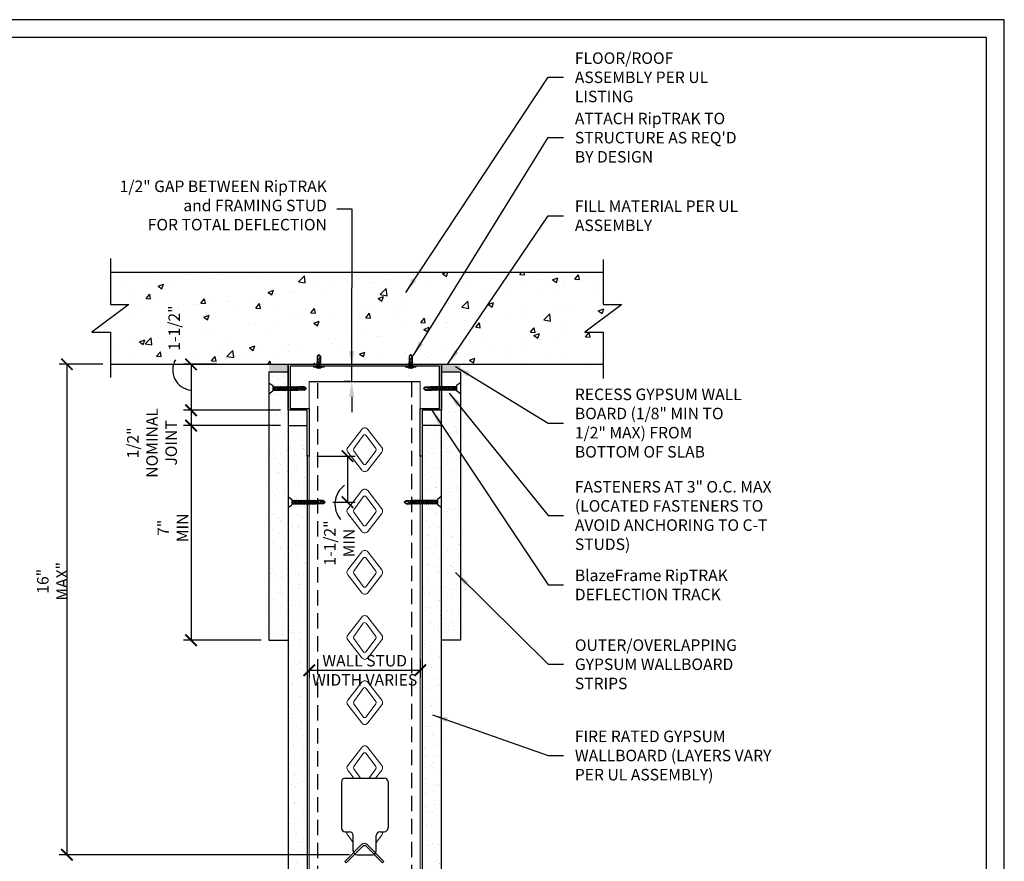
# Model space of a CAD drawing. Units: inches. Extents: x 23 to 302, y 36 to 212.
# Drawn here: x 173 to 302, y 102 to 212 of the extents above; entities that cross this region are included whole.
import ezdxf

# ---------------------------------------------------------------- set-up
doc = ezdxf.new("R2010")
doc.units = ezdxf.units.IN
doc.header["$LTSCALE"] = 16
doc.header["$MEASUREMENT"] = 0
doc.linetypes.add('HIDDEN2', pattern=[0.1875, 0.125, -0.0625])
for name, color, linetype in [('DIM', 1, 'Continuous'), ('STUD', 4, 'Continuous'), ('THICK', 4, 'Continuous'), ('THIN-LINE', 9, 'Continuous'), ('Xtra -light', 8, 'Continuous')]:
    doc.layers.add(name, color=color, linetype=linetype)
doc.styles.add('000-CDES', font='romans.shx', dxfattribs={"width": 0.9})
doc.styles.add('000-CWD', font='romans.shx', dxfattribs={"width": 0.9})
doc.styles.add('Romans', font='romans.shx', dxfattribs={"width": 0.9, "height": 0.09375})
doc.dimstyles.new('016-CDES3_4', dxfattribs={"dimscale": 16, "dimtxt": 0.09375, "dimasz": 0.09375, "dimexe": 0.0625, "dimexo": 0.0625, "dimgap": 0.0625, "dimtad": 1, "dimdec": 4, "dimzin": 3, "dimdsep": 46, "dimlunit": 4, "dimtxsty": '000-CDES', "dimblk": 'ARCHTICK', "dimcen": 0.09375, "dimclrt": 7, "dimadec": 0, "dimazin": 0, "dimtfac": 1, "dimtdec": 4, "dimtmove": 2, "dimatfit": 3, "dimfxl": 1, "dimfrac": 2, "dimtolj": 1, "dimtzin": 0, "dimarcsym": 0})
doc.dimstyles.new('016-CWD3_4', dxfattribs={"dimscale": 16, "dimtxt": 0.09375, "dimasz": 0.125, "dimexe": 0.0625, "dimexo": 0.0625, "dimgap": 0.09375, "dimtad": 0, "dimdec": 3, "dimzin": 3, "dimdsep": 46, "dimlunit": 4, "dimtxsty": '000-CWD', "dimcen": 0.09375, "dimclrt": 7, "dimadec": 0, "dimazin": 0, "dimtfac": 1, "dimtdec": 3, "dimtmove": 0, "dimatfit": 3, "dimfxl": 1, "dimfrac": 2, "dimtolj": 1, "dimtzin": 0, "dimarcsym": 0})
pattern_1 = [(37.5, (-2730.017, 755.7013), (-0.0629901, 1.9267239), [0, -1.5199212, 0, -1.6999119, 0, -1.6249158]), (7.5, (-2730.017, 755.7013), (1.769685, 2.8219998), [0, -0.8199575, 0, -1.369929, 0, -0.5249728]), (327.5, (-2731.2469, 755.7013), (3.1139805, 0.0056588), [0, -0.4999741, 0, -1.7999067, 0, -2.3498782]), (317.5, (-2731.247, 755.7013), (3.0059708, 0.87763), [0, -0.24998704, 0, -1.17993884, 0, -1.34993])]
pattern_2 = [(37.5, (-2722.517, 776.7013), (-0.0629901, 1.9267239), [0, -1.5199212, 0, -1.6999119, 0, -1.6249158]), (7.5, (-2722.517, 776.7013), (1.769685, 2.8219998), [0, -0.8199575, 0, -1.369929, 0, -0.5249728]), (327.5, (-2723.7469, 776.7013), (3.1139805, 0.0056588), [0, -0.4999741, 0, -1.7999067, 0, -2.3498782]), (317.5, (-2723.747, 776.7013), (3.0059708, 0.87763), [0, -0.24998704, 0, -1.17993884, 0, -1.34993])]

# ---------------------------------------------------------------- blocks, each defined once
blk = doc.blocks.new('_ArchTick')
at = {"color": 0, "linetype": 'ByBlock', "const_width": 0.15}
blk.add_lwpolyline([(-0.5, -0.5), (0.5, 0.5)], dxfattribs=at)
blk = doc.blocks.new('*D11')
at = {"layer": 'Defpoints', "color": 0, "transparency": 16777216}
for p in [(225.63, 129.43), (211.13, 128.26), (225.63, 127.04)]:
    blk.add_point(p, dxfattribs=at)
at = {"layer": 'DIM', "color": 0, "lineweight": -2, "transparency": 16777216}
for p, q in [((211.13, 127.26), (211.13, 126.04)), ((225.63, 128.43), (225.63, 126.04)), ((211.13, 127.04), (225.63, 127.04))]:
    blk.add_line(p, q, dxfattribs=at)
at = {"layer": 'DIM', "color": 0, "lineweight": -2, "transparency": 16777216, "xscale": 1.5, "yscale": 1.5, "zscale": 1.5, "rotation": 180}
blk.add_blockref('_ArchTick', (211.13, 127.04), dxfattribs=at)
at = {"layer": 'DIM', "color": 0, "lineweight": -2, "transparency": 16777216, "xscale": 1.5, "yscale": 1.5, "zscale": 1.5}
blk.add_blockref('_ArchTick', (225.63, 127.04), dxfattribs=at)
at = {"layer": 'DIM', "color": 7, "transparency": 16777216, "insert": (218.38, 127.04), "char_height": 1.5, "width": 14.1368, "attachment_point": 5, "style": '000-CDES'}
blk.add_mtext('\\A1;WALL STUD WIDTH VARIES', dxfattribs=at)
blk = doc.blocks.new('*D12')
at = {"layer": 'Defpoints', "color": 0, "transparency": 16777216}
for p in [(200.09, 166.97), (195.71, 160.97), (208.38, 160.97)]:
    blk.add_point(p, dxfattribs=at)
at = {"layer": 'DIM', "color": 0, "lineweight": -2, "transparency": 16777216}
for p, q in [((199.09, 166.97), (194.71, 166.97)), ((195.71, 166.97), (195.71, 160.97)), ((207.38, 160.97), (194.71, 160.97))]:
    blk.add_line(p, q, dxfattribs=at)
at = {"layer": 'DIM', "color": 0, "lineweight": -2, "transparency": 16777216, "xscale": 1.5, "yscale": 1.5, "zscale": 1.5}
for p, rotation in [((195.71, 166.97), 90), ((195.71, 160.97), 270)]:
    blk.add_blockref('_ArchTick', p, dxfattribs=dict(at, rotation=rotation))
at = {"layer": 'DIM', "color": 7, "transparency": 16777216, "insert": (193.51, 171.7), "char_height": 1.5, "attachment_point": 5, "rotation": 90, "style": '000-CDES'}
blk.add_mtext('\\A1;1-1/2"', dxfattribs=at)
blk = doc.blocks.new('*D13')
at = {"layer": 'Defpoints', "color": 0, "transparency": 16777216}
for p in [(208.38, 160.97), (195.71, 158.97), (208.38, 158.97)]:
    blk.add_point(p, dxfattribs=at)
at = {"layer": 'DIM', "color": 0, "lineweight": -2, "transparency": 16777216}
for p, q in [((207.38, 160.97), (194.71, 160.97)), ((195.71, 160.97), (195.71, 158.97)), ((207.38, 158.97), (194.71, 158.97))]:
    blk.add_line(p, q, dxfattribs=at)
at = {"layer": 'DIM', "color": 0, "lineweight": -2, "transparency": 16777216, "xscale": 1.5, "yscale": 1.5, "zscale": 1.5}
for p, rotation in [((195.71, 160.97), 90), ((195.71, 158.97), 270)]:
    blk.add_blockref('_ArchTick', p, dxfattribs=dict(at, rotation=rotation))
at = {"layer": 'DIM', "color": 7, "transparency": 16777216, "insert": (190.62, 156.71), "char_height": 1.5, "attachment_point": 5, "rotation": 90, "style": '000-CDES'}
blk.add_mtext('\\A1;1/2"\\PNOMINAL\\PJOINT', dxfattribs=at)
blk = doc.blocks.new('*D14')
at = {"layer": 'Defpoints', "color": 0, "transparency": 16777216}
for p in [(211.13, 154.97), (213.23, 148.97), (216.13, 148.97)]:
    blk.add_point(p, dxfattribs=at)
at = {"layer": 'DIM', "color": 0, "lineweight": -2, "transparency": 16777216}
for p, q in [((212.13, 154.97), (217.13, 154.97)), ((216.13, 154.97), (216.13, 148.97)), ((214.23, 148.97), (217.13, 148.97))]:
    blk.add_line(p, q, dxfattribs=at)
at = {"layer": 'DIM', "color": 0, "lineweight": -2, "transparency": 16777216, "xscale": 1.5, "yscale": 1.5, "zscale": 1.5}
for p, rotation in [((216.13, 154.97), 90), ((216.13, 148.97), 270)]:
    blk.add_blockref('_ArchTick', p, dxfattribs=dict(at, rotation=rotation))
at = {"layer": 'DIM', "color": 7, "transparency": 16777216, "insert": (215.07, 143.65), "char_height": 1.5, "attachment_point": 5, "rotation": 90, "style": '000-CDES'}
blk.add_mtext('\\A1;1-1/2"\\PMIN', dxfattribs=at)
blk = doc.blocks.new('*U15')
for p, q in [((-5.5, 1), (5.5, 1)), ((-5.5, 0), (5.5, 0)), ((-2.2, -0.3), (-1.4, 0)), ((-1.8, -0.4), (-0.7, 0)), ((-0.7, 2), (0.7, 2)), ((1.8, -0.5), (1.8, 0)), ((-1.8, 0), (-2.2, -0.3)), ((-2.2, -0.3), (-1.8, -0.4)), ((-2.2, -2.3), (2.2, -0.7)), ((-1.8, -2), (-2.2, -2.3)), ((-2.2, -2.3), (-1.8, -2.4)), ((-2.2, -4.3), (2.2, -2.7)), ((-2.2, -4.3), (2.2, -2.7)), ((-2.2, -4.3), (2.2, -2.7)), ((-2.2, -4.3), (2.2, -2.7)), ((-1.8, -4), (-2.2, -4.3)), ((-1.8, -4), (-2.2, -4.3)), ((-1.8, -4), (-2.2, -4.3)), ((-1.8, -4), (-2.2, -4.3)), ((-2.2, -4.3), (-1.8, -4.4)), ((-2.2, -4.3), (-1.8, -4.4)), ((-2.2, -4.3), (-1.8, -4.4)), ((-2.2, -4.3), (-1.8, -4.4)), ((-1.8, -0.4), (-1.8, -2)), ((-1.8, -2), (1.8, -0.5)), ((-1.8, -2.4), (1.8, -1)), ((-1.8, -2.4), (-1.8, -4)), ((-1.8, -4), (1.8, -2.5)), ((-1.8, -4), (1.8, -2.5)), ((-1.8, -4), (1.8, -2.5)), ((-1.8, -4), (1.8, -2.5)), ((-1.8, -4.4), (1.8, -3)), ((-1.8, -4.4), (1.8, -3)), ((-1.8, -4.4), (1.8, -3)), ((-1.8, -4.4), (1.8, -3)), ((-1.8, -11), (-1.8, -4.4)), ((-1.3, -6), (2.2, -4.7)), ((-1.3, -6), (-0.3, -5.5)), ((-1.3, -6), (-0.6, -6)), ((-0.6, -6), (1.8, -5)), ((-0.3, -5.5), (1.8, -4.5)), ((1.8, -0.5), (2.2, -0.7)), ((2.2, -0.7), (1.8, -1)), ((1.8, -1), (1.8, -2.5)), ((1.8, -2.5), (2.2, -2.7)), ((1.8, -2.5), (2.2, -2.7)), ((1.8, -2.5), (2.2, -2.7)), ((1.8, -2.5), (2.2, -2.7)), ((2.2, -2.7), (1.8, -3)), ((2.2, -2.7), (1.8, -3)), ((2.2, -2.7), (1.8, -3)), ((2.2, -2.7), (1.8, -3)), ((1.8, -3), (1.8, -4.5)), ((1.8, -4.5), (2.2, -4.7)), ((2.2, -4.7), (1.8, -5)), ((1.8, -11), (1.8, -5)), ((-1.8, -11), (0, -13)), ((0, -13), (1.8, -11)), ((0.8, -11), (0, -13)), ((1.8, -11), (0.8, -11))]:
    blk.add_line(p, q)
blk.add_lwpolyline([(-0.4, -12.6), (-0.5, -12.4), (-0.5, -12.3), (-0.6, -12.1), (-0.7, -12), (-0.8, -11.8), (-0.8, -11.7), (-0.9, -11.5), (-0.9, -11.4), (-1, -11.3), (-1, -11.1), (-1, -11), (-1.1, -10.8), (-1.1, -10.7), (-1.1, -10.5), (-1.1, -10.4), (-1.1, -10.2), (-1.1, -10.1), (-1.1, -9.9), (-1.1, -9.7), (-1, -9.6), (-1, -9.4), (-1, -9.2), (-1, -9.1), (-0.9, -8.9), (-0.9, -8.7), (-0.8, -8.6), (-0.8, -8.4), (-0.7, -8.3), (-0.7, -8.2), (-0.7, -8), (-0.6, -7.9), (-0.6, -7.8), (-0.5, -7.7), (-0.5, -7.7), (-0.5, -7.6), (-0.4, -7.6), (-0.4, -7.5), (-0.4, -7.5), (-0.3, -7.5), (-0.3, -7.4), (-0.2, -7.4), (-0.2, -7.4), (-0.1, -7.4), (-0.1, -7.4), (0, -7.4), (0.1, -7.4), (0.1, -7.4), (0.2, -7.4), (0.2, -7.4), (0.3, -7.4), (0.3, -7.4), (0.4, -7.4), (0.4, -7.4), (0.5, -7.4), (0.5, -7.5), (0.5, -7.5), (0.6, -7.5), (0.6, -7.5), (0.7, -7.6), (0.7, -7.6), (0.8, -7.7), (0.8, -7.7), (0.9, -7.8), (0.9, -7.8), (0.9, -7.9), (1, -8), (1, -8.2), (1, -8.5), (1, -8.9), (1, -9.4), (0.9, -10.1), (0.8, -11)])
for centre, radius, start, end in [((-5.5, 0.5), 0.5, 90, 270), ((0, -2.7), 4.78, 99.0311, 128.8939), ((0, -2.7), 4.78, 51.1061, 80.9689), ((5.5, 0.5), 0.5, 270, 90)]:
    blk.add_arc(centre, radius, start, end)
blk = doc.blocks.new('CDBS 11X17 TTB Landscape - MS')
blk.add_lwpolyline([(274, 171.75), (0, 171.75), (0, 0), (274, 0)], close=True)
at = {"layer": 'Defpoints'}
blk.add_lwpolyline([(276.31, 174.05), (-2.3, 174.05), (-2.3, -2.3), (276.31, -2.3)], close=True, dxfattribs=at)
blk = doc.blocks.new('DW Screw - short')
for p, q in [((0, 0.71), (0.5, 0.35)), ((0, 0.71), (0, -0.71)), ((0.5, 0.35), (0.5, -0.35)), ((0.5, 0.2), (0.54, 0.2)), ((0.54, 0.2), (0.55, 0.24)), ((0.71, -0.23), (0.54, 0.2)), ((0.74, -0.28), (0.55, 0.24)), ((0.55, 0.24), (0.59, 0.2)), ((0.76, -0.23), (0.59, 0.2)), ((0.59, 0.2), (0.77, 0.2)), ((0.77, 0.2), (0.79, 0.24)), ((0.94, -0.23), (0.77, 0.2)), ((0.98, -0.28), (0.79, 0.24)), ((0.79, 0.24), (0.82, 0.2)), ((1, -0.23), (0.82, 0.2)), ((0.82, 0.2), (1.01, 0.2)), ((1.01, 0.2), (1.02, 0.24)), ((1.18, -0.23), (1.01, 0.2)), ((1.22, -0.28), (1.02, 0.24)), ((1.02, 0.24), (1.06, 0.2)), ((1.23, -0.23), (1.06, 0.2)), ((1.06, 0.2), (1.25, 0.2)), ((1.25, 0.2), (1.26, 0.24)), ((1.42, -0.23), (1.25, 0.2)), ((1.45, -0.28), (1.26, 0.24)), ((1.26, 0.24), (1.3, 0.2)), ((1.47, -0.23), (1.3, 0.2)), ((1.3, 0.2), (1.48, 0.2)), ((1.48, 0.2), (1.5, 0.24)), ((1.65, -0.23), (1.48, 0.2)), ((1.69, -0.28), (1.5, 0.24)), ((1.5, 0.24), (1.53, 0.2)), ((1.7, -0.23), (1.53, 0.2)), ((1.53, 0.2), (1.72, 0.2)), ((1.72, 0.2), (1.73, 0.24)), ((1.89, -0.23), (1.72, 0.2)), ((1.93, -0.28), (1.73, 0.24)), ((1.73, 0.24), (1.77, 0.2)), ((1.94, -0.23), (1.77, 0.2)), ((1.77, 0.2), (1.95, 0.2)), ((1.95, 0.2), (1.97, 0.24)), ((2.13, -0.23), (1.95, 0.2)), ((2.16, -0.28), (1.97, 0.24)), ((1.97, 0.24), (2, 0.2)), ((2.18, -0.23), (2, 0.2)), ((2, 0.2), (2.19, 0.2)), ((2.19, 0.2), (2.21, 0.24)), ((2.36, -0.23), (2.19, 0.2)), ((2.4, -0.28), (2.21, 0.24)), ((2.21, 0.24), (2.24, 0.2)), ((2.41, -0.23), (2.24, 0.2)), ((2.24, 0.2), (2.43, 0.2)), ((2.43, 0.2), (2.44, 0.24)), ((2.6, -0.23), (2.43, 0.2)), ((2.63, -0.28), (2.44, 0.24)), ((2.44, 0.24), (2.48, 0.2)), ((2.65, -0.23), (2.48, 0.2)), ((2.48, 0.2), (2.66, 0.2)), ((2.66, 0.2), (2.68, 0.24)), ((2.84, -0.23), (2.66, 0.2)), ((2.87, -0.28), (2.68, 0.24)), ((2.68, 0.24), (2.71, 0.2)), ((2.89, -0.23), (2.71, 0.2)), ((2.71, 0.2), (2.9, 0.2)), ((2.9, 0.2), (2.92, 0.24)), ((3.07, -0.23), (2.9, 0.2)), ((3.11, -0.28), (2.92, 0.24)), ((2.92, 0.24), (2.95, 0.2)), ((3.12, -0.23), (2.95, 0.2)), ((2.95, 0.2), (3.14, 0.2)), ((3.14, 0.2), (3.15, 0.24)), ((3.31, -0.23), (3.14, 0.2)), ((3.34, -0.28), (3.15, 0.24)), ((3.15, 0.24), (3.19, 0.2)), ((3.36, -0.23), (3.19, 0.2)), ((3.19, 0.2), (3.37, 0.2)), ((3.37, 0.2), (3.39, 0.24)), ((3.55, -0.23), (3.37, 0.2)), ((3.58, -0.28), (3.39, 0.24)), ((3.39, 0.24), (3.42, 0.2)), ((3.6, -0.23), (3.42, 0.2)), ((3.42, 0.2), (3.61, 0.2)), ((3.61, 0.2), (3.62, 0.24)), ((3.78, -0.23), (3.61, 0.2)), ((3.82, -0.28), (3.62, 0.24)), ((3.62, 0.24), (3.66, 0.2)), ((3.66, 0.2), (3.85, 0.2)), ((3.83, -0.23), (3.66, 0.2)), ((3.85, 0.2), (3.86, 0.24)), ((3.95, -0.05), (3.85, 0.2)), ((4.02, -0.17), (3.86, 0.24)), ((3.86, 0.24), (3.9, 0.2)), ((4.61, 0.2), (3.9, 0.2)), ((4.02, -0.09), (3.9, 0.2)), ((4.61, 0.2), (4.61, 0.08)), ((4.84, -0.02), (4.61, 0.2)), ((4.61, 0.08), (4.84, -0.02)), ((0, -0.71), (0.5, -0.35)), ((0.5, -0.23), (0.71, -0.23)), ((0.71, -0.23), (0.74, -0.28)), ((0.74, -0.28), (0.76, -0.23)), ((0.76, -0.23), (0.94, -0.23)), ((0.94, -0.23), (0.98, -0.28)), ((0.98, -0.28), (1, -0.23)), ((1, -0.23), (1.18, -0.23)), ((1.18, -0.23), (1.22, -0.28)), ((1.22, -0.28), (1.23, -0.23)), ((1.23, -0.23), (1.42, -0.23)), ((1.42, -0.23), (1.45, -0.28)), ((1.45, -0.28), (1.47, -0.23)), ((1.47, -0.23), (1.65, -0.23)), ((1.65, -0.23), (1.69, -0.28)), ((1.69, -0.28), (1.7, -0.23)), ((1.7, -0.23), (1.89, -0.23)), ((1.89, -0.23), (1.93, -0.28)), ((1.93, -0.28), (1.94, -0.23)), ((1.94, -0.23), (2.13, -0.23)), ((2.13, -0.23), (2.16, -0.28)), ((2.16, -0.28), (2.18, -0.23)), ((2.18, -0.23), (2.36, -0.23)), ((2.36, -0.23), (2.4, -0.28)), ((2.4, -0.28), (2.41, -0.23)), ((2.41, -0.23), (2.6, -0.23)), ((2.6, -0.23), (2.63, -0.28)), ((2.63, -0.28), (2.65, -0.23)), ((2.65, -0.23), (2.84, -0.23)), ((2.84, -0.23), (2.87, -0.28)), ((2.87, -0.28), (2.89, -0.23)), ((2.89, -0.23), (3.07, -0.23)), ((3.07, -0.23), (3.11, -0.28)), ((3.11, -0.28), (3.12, -0.23)), ((3.12, -0.23), (3.31, -0.23)), ((3.31, -0.23), (3.34, -0.28)), ((3.34, -0.28), (3.36, -0.23)), ((3.36, -0.23), (3.55, -0.23)), ((3.55, -0.23), (3.58, -0.28)), ((3.58, -0.28), (3.6, -0.23)), ((3.6, -0.23), (3.78, -0.23)), ((3.78, -0.23), (3.82, -0.28)), ((3.82, -0.28), (3.83, -0.23)), ((4.61, -0.23), (3.83, -0.23)), ((4.02, -0.17), (3.95, -0.05)), ((4.02, -0.17), (4.02, -0.09)), ((4.61, -0.23), (4.84, -0.02))]:
    blk.add_line(p, q)
blk.add_lwpolyline([(4.79, -0.06), (4.78, -0.07), (4.76, -0.08), (4.74, -0.09), (4.73, -0.1), (4.71, -0.11), (4.69, -0.11), (4.67, -0.12), (4.66, -0.13), (4.64, -0.13), (4.62, -0.14), (4.61, -0.14), (4.59, -0.14), (4.57, -0.15), (4.55, -0.15), (4.54, -0.15), (4.52, -0.15), (4.5, -0.15), (4.48, -0.14), (4.46, -0.14), (4.44, -0.14), (4.42, -0.14), (4.4, -0.13), (4.38, -0.13), (4.36, -0.13), (4.34, -0.12), (4.32, -0.12), (4.3, -0.11), (4.29, -0.11), (4.27, -0.1), (4.26, -0.1), (4.25, -0.09), (4.23, -0.09), (4.22, -0.08), (4.22, -0.08), (4.21, -0.07), (4.2, -0.07), (4.2, -0.07), (4.19, -0.06), (4.19, -0.06), (4.19, -0.05), (4.18, -0.04), (4.18, -0.04), (4.18, -0.03), (4.18, -0.02), (4.18, -0.02), (4.18, -0.01), (4.18, 0), (4.18, 0), (4.18, 0.01), (4.18, 0.02), (4.18, 0.02), (4.18, 0.03), (4.19, 0.03), (4.19, 0.04), (4.19, 0.04), (4.19, 0.05), (4.2, 0.05), (4.2, 0.06), (4.2, 0.06), (4.21, 0.07), (4.21, 0.07), (4.22, 0.08), (4.23, 0.08), (4.23, 0.09), (4.24, 0.09), (4.26, 0.1), (4.28, 0.1), (4.31, 0.1), (4.36, 0.1), (4.42, 0.1), (4.5, 0.09), (4.61, 0.08)])
blk = doc.blocks.new('*D22')
at = {"layer": 'Defpoints', "color": 0, "transparency": 16777216}
for p in [(208.38, 158.97), (195.71, 130.97), (205.88, 130.97)]:
    blk.add_point(p, dxfattribs=at)
at = {"layer": 'DIM', "color": 0, "lineweight": -2, "transparency": 16777216}
for p, q in [((207.38, 158.97), (194.71, 158.97)), ((195.71, 158.97), (195.71, 130.97)), ((204.88, 130.97), (194.71, 130.97))]:
    blk.add_line(p, q, dxfattribs=at)
at = {"layer": 'DIM', "color": 0, "lineweight": -2, "transparency": 16777216, "xscale": 1.5, "yscale": 1.5, "zscale": 1.5}
for p, rotation in [((195.71, 158.97), 90), ((195.71, 130.97), 270)]:
    blk.add_blockref('_ArchTick', p, dxfattribs=dict(at, rotation=rotation))
at = {"layer": 'DIM', "color": 7, "transparency": 16777216, "insert": (193.34, 145.63), "char_height": 1.5, "attachment_point": 5, "rotation": 90, "style": '000-CDES'}
blk.add_mtext('\\A1;7" MIN', dxfattribs=at)
blk = doc.blocks.new('*D23')
at = {"layer": 'Defpoints', "color": 0, "transparency": 16777216}
for p in [(185.19, 166.97), (179.5, 102.97), (217.38, 102.97)]:
    blk.add_point(p, dxfattribs=at)
at = {"layer": 'DIM', "color": 0, "lineweight": -2, "transparency": 16777216}
for p, q in [((184.19, 166.97), (178.5, 166.97)), ((179.5, 166.97), (179.5, 102.97)), ((216.38, 102.97), (178.5, 102.97))]:
    blk.add_line(p, q, dxfattribs=at)
at = {"layer": 'DIM', "color": 0, "lineweight": -2, "transparency": 16777216, "xscale": 1.5, "yscale": 1.5, "zscale": 1.5}
for p, rotation in [((179.5, 166.97), 90), ((179.5, 102.97), 270)]:
    blk.add_blockref('_ArchTick', p, dxfattribs=dict(at, rotation=rotation))
at = {"layer": 'DIM', "color": 7, "transparency": 16777216, "insert": (177.61, 138.65), "char_height": 1.5, "attachment_point": 5, "rotation": 90, "style": '000-CDES'}
blk.add_mtext('\\A1;16" MAX"', dxfattribs=at)
blk = doc.blocks.new('*D26')
at = {"layer": 'Defpoints', "color": 0, "transparency": 16777216}
for p in [(216.69, 166.72), (217.48, 166.72), (217.48, 164.72)]:
    blk.add_point(p, dxfattribs=at)
at = {"layer": 'DIM', "color": 0, "lineweight": -2, "transparency": 16777216}
for p, q in [((216.69, 168.72), (216.69, 170.72)), ((216.48, 166.72), (215.69, 166.72)), ((216.69, 164.72), (216.69, 166.72)), ((216.48, 164.72), (215.69, 164.72)), ((216.69, 162.72), (216.69, 160.72))]:
    blk.add_line(p, q, dxfattribs=at)
at = {"layer": 'DIM', "color": 0, "transparency": 16777216}
for points in [[(216.35, 168.72), (217.02, 168.72), (216.69, 166.72)], [(216.35, 162.72), (217.02, 162.72), (216.69, 164.72)]]:
    blk.add_solid(points, dxfattribs=at)

msp = doc.modelspace()

# ---------------------------------------------------------------- hatches: boundary and pattern name
at = {"layer": 'THIN-LINE'}
h = msp.add_hatch(dxfattribs=at)
h.set_pattern_fill('AR-CONC', color=256, scale=0.999948)
h.set_pattern_definition([(50, (-175.979, -21.8433), (7.17223, -0.62749), [0.74996, -8.24957]), (355, (-175.979, -21.843), (-1.38744, 7.52153), [0.59997, -6.59966]), (100.4514, (-175.381, -21.8956), (5.78479, 6.89404), [0.63737, -7.01106]), (46.1842, (-175.979, -19.843), (10.67186, -1.6551), [1.12494, -12.37436]), (96.6356, (-175.089, -19.981), (9.34614, 9.74068), [0.95605, -10.5166]), (351.1842, (-175.979, -19.843), (9.34614, 9.74068), [0.89995, -9.89949]), (21, (-174.979, -20.3434), (5.96876, -4.02598), [0.74996, -8.24957]), (326, (-174.979, -20.3434), (2.43303, 7.25112), [0.59997, -6.59966]), (71.4514, (-174.4814, -20.679), (8.40179, 3.22514), [0.63737, -7.01106]), (37.5, (-175.9788, -21.8433), (0.121592, 3.328766), [0, -6.519662, 0, -6.699653, 0, -6.624657]), (7.5, (-175.9788, -21.8433), (2.63056, 3.943913), [0, -3.819802, 0, -6.36967, 0, -2.52487]), (327.5, (-178.2086, -21.8433), (5.337948, -0.225537), [0, -2.49987, 0, -7.799596, 0, -10.349464]), (317.5, (-179.2086, -21.8433), (5.83156, 1.001), [0, -3.24983, 0, -5.17973, 0, -7.34962])])
h.paths.add_polyline_path([(185.1851, 178.97026), (185.1851, 174.78144), (187.60185, 174.78144), (182.76834, 171.15908), (185.1851, 171.15908), (185.1851, 166.97026), (249.52265, 166.97026), (249.52265, 171.15908), (247.10589, 171.15908), (251.9394, 174.78144), (249.52265, 174.78144), (249.52265, 178.97026)])
h = msp.add_hatch(dxfattribs=at)
h.set_pattern_fill('AR-SAND', color=256, scale=0.999948)
h.set_pattern_definition(pattern_2)
h.paths.add_polyline_path([(208.38446, 165.97026), (205.88459, 165.97026), (205.88465, 130.97026), (208.38452, 130.97026)])
h = msp.add_hatch(dxfattribs=at)
h.set_pattern_fill('AR-SAND', color=256, scale=0.999948)
h.set_pattern_definition(pattern_2)
h.paths.add_polyline_path([(228.38362, 165.97026), (230.88349, 165.97026), (230.88349, 130.97026), (228.38362, 130.97026)])
h = msp.add_hatch(dxfattribs=at)
h.set_pattern_fill('AR-SAND', color=256, scale=0.999948)
h.set_pattern_definition(pattern_1)
h.paths.add_polyline_path([(210.88433, 158.97026), (208.38446, 158.97026), (208.38459, 90.50524), (210.88446, 90.50524)])
h = msp.add_hatch(dxfattribs=at)
h.set_pattern_fill('AR-SAND', color=256, scale=0.999948)
h.set_pattern_definition(pattern_1)
h.paths.add_polyline_path([(225.88368, 158.97026), (228.38355, 158.97026), (228.38355, 90.66813), (225.88368, 90.66813)])
at = {"layer": 'Xtra -light'}
h = msp.add_hatch(color=256, dxfattribs=at)
h.dxf.hatch_style = 1
h.paths.add_polyline_path([(208.38446, 166.97026), (205.88459, 166.97026), (205.88459, 165.97026), (208.38446, 165.97026)])
h = msp.add_hatch(color=256, dxfattribs=at)
h.dxf.hatch_style = 1
h.paths.add_polyline_path([(230.88355, 166.97026), (228.38368, 166.97026), (228.38368, 165.97026), (230.88355, 165.97026)])

# ---------------------------------------------------------------- linework, layer by layer
for p, q in [((208.38446, 158.97026), (210.88433, 158.97026)), ((228.38355, 158.97026), (225.88368, 158.97026))]:
    msp.add_line(p, q)
at = {"layer": 'DIM'}
for centre, radius, start, end in [((195.98329, 166.23967), 2.67315, 150.230459, 262.795062), ((217.57586, 148.70406), 3.0796, 126.047178, 220.2102411)]:
    msp.add_arc(centre, radius, start, end, dxfattribs=at)
at = {"layer": 'STUD', "linetype": 'Continuous', "lineweight": 0, "extrusion": (2.28848e-17, 1, 0)}
msp.add_line((211.13445, 90.50524), (211.13445, 164.72027), dxfattribs=at)
at = {"layer": 'STUD'}
msp.add_line((211.13445, 164.72027), (225.63369, 164.72027), dxfattribs=at)
at = {"layer": 'STUD', "color": 1, "linetype": 'HIDDEN2', "extrusion": (2.28848e-17, 1, 0)}
for p, q in [((212.25439, 90.50524), (212.25439, 164.72027)), ((224.51375, 90.66813), (224.51375, 164.72027))]:
    msp.add_line(p, q, dxfattribs=at)
at = {"layer": 'STUD', "linetype": 'Continuous', "lineweight": 0, "extrusion": (-2.28848e-17, 1, 0)}
msp.add_line((225.63369, 90.66813), (225.63369, 164.72027), dxfattribs=at)
at = {"layer": 'STUD', "ltscale": 40}
for p, q in [((215.34407, 112.47026), (215.34407, 106.47026)), ((215.84407, 112.97026), (220.92407, 112.97026)), ((221.42407, 112.47026), (221.42407, 106.47026)), ((215.84407, 105.97026), (216.38407, 105.97026)), ((216.88407, 103.47026), (216.88407, 105.47026)), ((219.88407, 103.47026), (219.88407, 105.47026)), ((220.38407, 105.97026), (220.92407, 105.97026)), ((217.38407, 102.97026), (219.38407, 102.97026))]:
    msp.add_line(p, q, dxfattribs=at)
at = {"layer": 'STUD', "color": 1}
for points in [[(185.1851, 180.76842), (185.1851, 174.78144), (187.60185, 174.78144), (182.76834, 171.15908), (185.1851, 171.15908), (185.1851, 165.23599)], [(249.52265, 180.64802), (249.52265, 174.78144), (251.9394, 174.78144), (247.10589, 171.15908), (249.52265, 171.15908), (249.52265, 165.11558)]]:
    msp.add_lwpolyline(points, dxfattribs=at)
at = {"layer": 'STUD', "ltscale": 40}
msp.add_lwpolyline([(215.79136, 102.1058), (215.96814, 101.92903), (218.16017, 104.12106, -0.414213562), (218.51372, 104.12106), (220.70575, 101.92903), (220.88253, 102.1058), (218.6905, 104.29783, 0.414213562), (217.98339, 104.29783)], format="xyb", close=True, dxfattribs=at)
for centre, start, end in [((215.84407, 112.47026), 90, 180), ((220.92407, 112.47026), 0, 90), ((215.84407, 106.47026), 180, 270), ((216.38407, 105.47026), 0, 90), ((220.38407, 105.47026), 90, 180), ((220.92407, 106.47026), 270, 0), ((217.38407, 103.47026), 180, 270), ((219.38407, 103.47026), 270, 0)]:
    msp.add_arc(centre, 0.5, start, end, dxfattribs=at)
at = {"layer": 'THICK'}
msp.add_lwpolyline([(208.63445, 166.72027), (208.63445, 161.22025), (211.13445, 161.22025), (211.13445, 154.97026), (210.88446, 154.97026), (210.88446, 160.97026), (208.38446, 160.97026), (208.38446, 166.97026), (228.38368, 166.97026), (228.38368, 160.97026), (225.88368, 160.97026), (225.88368, 154.97026), (225.63369, 154.97026), (225.63369, 161.22025), (228.13369, 161.22025), (228.13369, 166.72027)], close=True, dxfattribs=at)
at = {"layer": 'THIN-LINE'}
for p, q in [((185.1851, 178.97026), (249.52265, 178.97026)), ((185.1851, 166.97026), (249.52265, 166.97026)), ((205.88459, 165.97026), (205.88456, 130.97026)), ((205.88459, 165.97026), (208.38446, 165.97026)), ((208.38446, 166.97026), (208.38459, 90.50524)), ((228.38355, 166.97026), (228.38355, 90.66813)), ((228.38355, 165.97026), (230.88355, 165.97026)), ((230.88355, 165.97026), (230.88355, 130.97026)), ((210.88446, 154.97026), (210.88446, 90.50524)), ((225.88368, 154.97026), (225.88368, 90.66813)), ((205.88456, 130.97026), (208.38456, 130.97026)), ((230.88355, 130.97026), (228.38355, 130.97026))]:
    msp.add_line(p, q, dxfattribs=at)
at = {"layer": 'Xtra -light', "linetype": 'Continuous', "lineweight": 0, "extrusion": (2.28848e-17, 1, 0)}
for p, q in [((216.16349, 156.1277), (217.98898, 158.48159)), ((218.77916, 158.48159), (220.60465, 156.1277)), ((218.18125, 157.67215), (216.95285, 155.96745)), ((219.81529, 155.96745), (218.58689, 157.67215)), ((216.95285, 155.67515), (218.18125, 153.97046)), ((218.58689, 153.97046), (219.81529, 155.67515)), ((217.98898, 153.16102), (216.16349, 155.5149)), ((220.60465, 155.5149), (218.77916, 153.16102)), ((216.16349, 148.12812), (217.98898, 150.482)), ((218.77916, 150.482), (220.60465, 148.12812)), ((218.18125, 149.67256), (216.95285, 147.96787)), ((219.81529, 147.96787), (218.58689, 149.67256)), ((217.98898, 145.16143), (216.16349, 147.51532)), ((216.95285, 147.67557), (218.18125, 145.97087)), ((218.58689, 145.97087), (219.81529, 147.67557)), ((220.60465, 147.51532), (218.77916, 145.16143)), ((216.16349, 140.12853), (217.98898, 142.48242)), ((218.18125, 141.67298), (216.95285, 139.96828)), ((219.81529, 139.96828), (218.58689, 141.67298)), ((218.77916, 142.48242), (220.60465, 140.12853)), ((217.98898, 137.16185), (216.16349, 139.51573)), ((216.95285, 139.67598), (218.18125, 137.97129)), ((218.58689, 137.97129), (219.81529, 139.67598)), ((220.60465, 139.51573), (218.77916, 137.16185)), ((216.16349, 131.62897), (217.98898, 133.98286)), ((218.77916, 133.98286), (220.60465, 131.62897)), ((218.18125, 133.17342), (216.95285, 131.46872)), ((219.81529, 131.46872), (218.58689, 133.17342)), ((216.95285, 131.17642), (218.18125, 129.47173)), ((218.58689, 129.47173), (219.81529, 131.17642)), ((217.98898, 128.66229), (216.16349, 131.01617)), ((220.60465, 131.01617), (218.77916, 128.66229)), ((216.16349, 123.12941), (217.98898, 125.4833)), ((218.77916, 125.4833), (220.60465, 123.12941)), ((218.18125, 124.67386), (216.95285, 122.96916)), ((219.81529, 122.96916), (218.58689, 124.67386)), ((217.98898, 120.16273), (216.16349, 122.51661)), ((216.95285, 122.67687), (218.18125, 120.97217)), ((218.58689, 120.97217), (219.81529, 122.67687)), ((220.60465, 122.51661), (218.77916, 120.16273)), ((216.16349, 114.62985), (217.98898, 116.98374)), ((218.77916, 116.98374), (220.60465, 114.62985)), ((218.18125, 116.1743), (216.95285, 114.4696)), ((219.81529, 114.4696), (218.58689, 116.1743)), ((216.9753, 112.97026), (216.16349, 114.01706)), ((216.95285, 114.17731), (217.82265, 112.97026)), ((218.94549, 112.97026), (219.81529, 114.17731)), ((220.60465, 114.01706), (219.79284, 112.97026)), ((216.88407, 104.58834), (216.16349, 105.5175)), ((220.60465, 105.5175), (219.88407, 104.58834))]:
    msp.add_line(p, q, dxfattribs=at)
at = {"layer": 'Xtra -light', "linetype": 'Continuous', "lineweight": 0, "extrusion": (0, 0, -1)}
for centre, start, end in [((-218.38407, 158.17519), 37.7943516, 142.2056483), ((-216.55858, 155.8213), 322.2056484, 37.7943516), ((-220.20956, 155.8213), 142.2056483, 217.7943517), ((-218.38407, 153.46742), 217.7943517, 322.2056484), ((-218.38407, 150.17561), 37.7943516, 142.2056483), ((-216.55858, 147.82172), 322.2056484, 37.7943516), ((-220.20956, 147.82172), 142.2056483, 217.7943517), ((-218.38407, 145.46783), 217.7943517, 322.2056484), ((-218.38407, 142.17602), 37.7943516, 142.2056483), ((-216.55858, 139.82213), 322.2056484, 37.7943516), ((-220.20956, 139.82213), 142.2056483, 217.7943517), ((-218.38407, 137.46824), 217.7943517, 322.2056484), ((-218.38407, 133.67646), 37.7943516, 142.2056483), ((-216.55858, 131.32257), 322.2056484, 37.7943516), ((-220.20956, 131.32257), 142.2056483, 217.7943517), ((-218.38407, 128.96868), 217.7943517, 322.2056484), ((-218.38407, 125.1769), 37.7943516, 142.2056483), ((-216.55858, 122.82301), 322.2056484, 37.7943516), ((-220.20956, 122.82301), 142.2056483, 217.7943517), ((-218.38407, 120.46913), 217.7943517, 322.2056484), ((-218.38407, 116.67734), 37.7943516, 142.2056483), ((-216.55858, 114.32345), 322.2056484, 37.7943516), ((-220.20956, 114.32345), 142.2056483, 217.7943517), ((-216.55858, 105.82389), 322.2056484, 17.0225197), ((-220.20956, 105.82389), 162.9774795, 217.7943517)]:
    msp.add_arc(centre, 0.49997, start, end, dxfattribs=at)
at = {"layer": 'Xtra -light', "linetype": 'Continuous', "lineweight": 0}
for centre, start, end in [((218.38407, 157.526), 35.7763879, 144.2236121), ((217.15567, 155.8213), 144.2236121, 215.776388), ((219.61247, 155.8213), 324.2236122, 35.7763879), ((218.38407, 154.1166), 215.776388, 324.2236122), ((218.38407, 149.52642), 35.7763879, 144.2236121), ((217.15567, 147.82172), 144.2236121, 215.776388), ((219.61247, 147.82172), 324.2236122, 35.7763879), ((218.38407, 146.11702), 215.776388, 324.2236122), ((218.38407, 141.52683), 35.7763879, 144.2236121), ((217.15567, 139.82213), 144.2236121, 215.776388), ((219.61247, 139.82213), 324.2236122, 35.7763879), ((218.38407, 138.11743), 215.776388, 324.2236122), ((218.38407, 133.02727), 35.7763879, 144.2236121), ((217.15567, 131.32257), 144.2236121, 215.776388), ((219.61247, 131.32257), 324.2236122, 35.7763879), ((218.38407, 129.61787), 215.776388, 324.2236122), ((218.38407, 124.52771), 35.7763879, 144.2236121), ((217.15567, 122.82301), 144.2236121, 215.776388), ((219.61247, 122.82301), 324.2236122, 35.7763879), ((218.38407, 121.11831), 215.776388, 324.2236122), ((218.38407, 116.02815), 35.7763879, 144.2236121), ((217.15567, 114.32345), 144.2236121, 215.776388), ((219.61247, 114.32345), 324.2236122, 35.7763879)]:
    msp.add_arc(centre, 0.24999, start, end, dxfattribs=at)

# ---------------------------------------------------------------- block references
msp.add_blockref('CDBS 11X17 TTB Landscape - MS', (25.5703, 37.88018))
at = {"layer": 'THIN-LINE', "xscale": 0.1181938740698228, "yscale": 0.1181938740698228, "zscale": 0.1181938740698228, "rotation": 180}
for p in [(212.38407, 166.72027), (224.38407, 166.72027)]:
    msp.add_blockref('*U15', p, dxfattribs=at)
at = {"layer": 'THIN-LINE'}
for p in [(205.88459, 163.84231), (208.38459, 148.98753)]:
    msp.add_blockref('DW Screw - short', p, dxfattribs=at)
at = {"layer": 'THIN-LINE', "xscale": -1}
for p in [(230.88355, 163.84231), (228.38355, 148.98753)]:
    msp.add_blockref('DW Screw - short', p, dxfattribs=at)

# ---------------------------------------------------------------- texts
at = {"layer": 'DIM', "color": 0, "char_height": 1.5, "style": 'Romans'}
for s, insert, width, attachment_point in [('{\\C7;FLOOR/ROOF ASSEMBLY PER UL LISTING}', (245.81666, 204.41962), 23.0754182, 4), ("{\\C7;ATTACH RipTRAK TO STRUCTURE AS REQ'D BY DESIGN}", (245.81666, 196.54141), 23.0754182, 4), ('\\A1;{\\C7;1/2" GAP BETWEEN RipTRAK\\Pand FRAMING STUD\\PFOR TOTAL DEFLECTION}', (213.4419, 184.44014), 46.3873849, 9), ('{\\C7;FILL MATERIAL PER UL ASSEMBLY}', (245.81666, 186.35681), 28.0469516, 4), ('\\A1;{\\C7;RECESS GYPSUM WALL BOARD (1/8" MIN TO 1/2" MAX) FROM BOTTOM OF SLAB}', (245.81666, 159.29765), 23.3574201, 4), ('{\\C7;FASTENERS AT 3" O.C. MAX (LOCATED FASTENERS TO AVOID ANCHORING TO C-T STUDS) }', (245.81666, 147.23699), 27.4838755, 4), ('{\\C7;BlazeFrame RipTRAK DEFLECTION TRACK}', (245.81666, 138.17613), 21.75, 4), ('{\\C7;OUTER/OVERLAPPING GYPSUM WALLBOARD STRIPS}', (245.81666, 127.82481), 21.75, 4), ('{\\C7;FIRE RATED GYPSUM WALLBOARD (LAYERS VARY PER UL ASSEMBLY)}', (245.81666, 115.91943), 26.4122459, 4)]:
    msp.add_mtext(s, dxfattribs=dict(at, insert=insert, width=width, attachment_point=attachment_point))

# ---------------------------------------------------------------- dimensions: what is measured, and where the dimension line sits
at = {"layer": 'DIM'}
for base, p1, p2, text, picture, middle in [((195.71259, 160.97026), (200.09092, 166.97026), (208.38446, 160.97026), '1-1/2"', '*D12', (193.5063, 171.70316)), ((179.50001, 102.97026), (185.1851, 166.97026), (217.38407, 102.97026), '16" MAX"', '*D23', (177.60715, 138.65134)), ((195.71259, 158.97026), (208.38446, 160.97026), (208.38446, 158.97026), '1/2"\\PNOMINAL\\PJOINT', '*D13', (190.62111, 156.70548)), ((195.71259, 130.97026), (208.38446, 158.97026), (205.88456, 130.97026), '7" MIN', '*D22', (193.33776, 145.62534)), ((216.12949, 148.97026), (211.13445, 154.97026), (213.22933, 148.97026), '1-1/2"\\PMIN', '*D14', (215.07275, 143.64933))]:
    dim = msp.add_linear_dim(base=base, p1=p1, p2=p2, angle=90, text=text, dimstyle='016-CDES3_4', dxfattribs=at)
    dim.commit()
    dim.dimension.update_dxf_attribs({"geometry": picture, "text_midpoint": middle, "dimtype": 160})
dim = msp.add_linear_dim(base=(216.68805, 166.72027), p1=(217.47546, 164.72027), p2=(217.47546, 166.72027), angle=90, text=' ', dimstyle='016-CDES3_4', override={"dimasz": 0.125, "dimsah": 1}, dxfattribs=at)
dim.commit()
dim.dimension.update_dxf_attribs({"geometry": '*D26', "text_midpoint": (216.68805, 165.72027)})
dim = msp.add_linear_dim(base=(225.63369, 127.0363), p1=(211.13445, 128.26236), p2=(225.63369, 129.43074), text='WALL STUD WIDTH VARIES', dimstyle='016-CDES3_4', dxfattribs=at)
dim.commit()
dim.dimension.update_dxf_attribs({"geometry": '*D11', "text_midpoint": (218.38407, 127.0363), "dimtype": 160})

# ---------------------------------------------------------------- leaders
at = {"layer": 'DIM', "annotation_type": 0, "has_hookline": 1, "hookline_direction": 0}
for points, text_width in [([(223.73356, 176.3336), (242.31666, 204.41962), (244.31666, 204.41962)], 19.09286), ([(224.69251, 168.07612), (242.31666, 196.54141), (244.31666, 196.54141)], 22.17857), ([(229.24559, 167.00704), (242.31666, 186.35681), (244.31666, 186.35681)], 23.07857), ([(230.24559, 166.6994), (242.31666, 159.29765), (244.31666, 159.29765)], 23.07857), ([(229.38764, 163.21983), (242.31666, 147.23699), (244.31666, 147.23699)], 26.87143), ([(227.13368, 160.97026), (242.31666, 138.17613), (244.31666, 138.17613)], 20.50714), ([(230.24472, 139.80616), (242.31666, 127.82481), (244.31666, 127.82481)], 20.82857), ([(227.24746, 121.22921), (242.31666, 115.91943), (244.31666, 115.91943)], 25.97143)]:
    msp.add_leader(points, dimstyle='016-CWD3_4', dxfattribs=dict(at, text_width=text_width))
at = {"layer": 'DIM', "annotation_type": 0, "has_hookline": 1, "hookline_direction": 1, "text_width": 29.18571}
msp.add_leader([(216.68805, 166.72027), (216.73046, 187.19601), (214.73046, 187.19601)], dimstyle='016-CWD3_4', override={"dimtad": 0}, dxfattribs=at)

doc.saveas('drawing.dxf')
